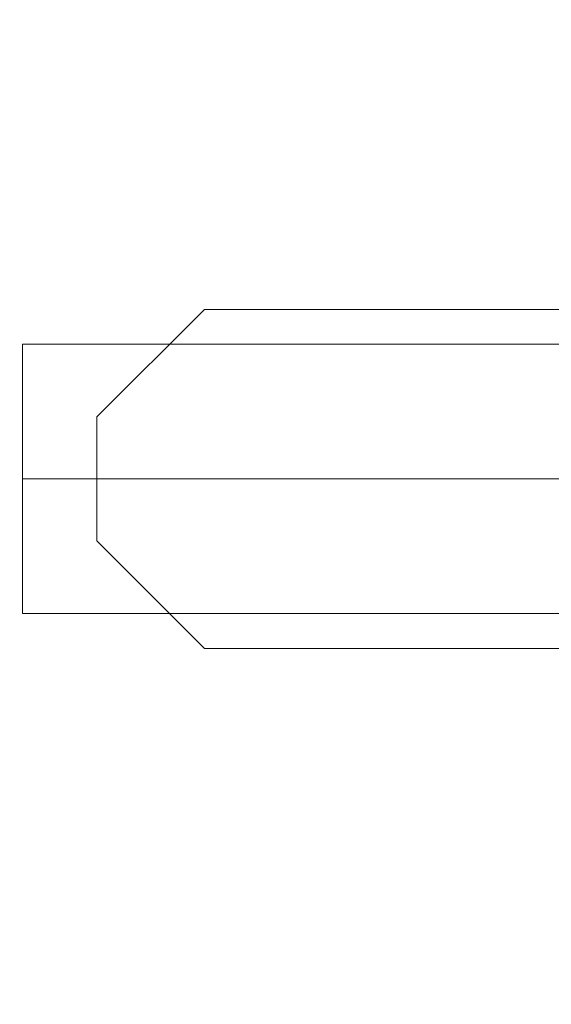
# Model space of a CAD drawing. Extents: x -11466 to -10806, y 15555 to 16081.
# Drawn here: x -11456 to -11446, y 15639 to 15658 of the extents above; entities that cross this region are included whole.
import ezdxf

# ---------------------------------------------------------------- set-up
doc = ezdxf.new("R2010")
doc.units = 0
doc.header["$LTSCALE"] = 500
doc.header["$MEASUREMENT"] = 0
doc.layers.add('SZAFKA_BESCO', color=7, linetype='Continuous')
doc.layers.add('UMYWALKA_BESCO', color=7, linetype='Continuous')

msp = doc.modelspace()

# ---------------------------------------------------------------- linework, layer by layer
at = {"layer": 'SZAFKA_BESCO', "lineweight": 0}
for points, invisible_edges in [([(-11442.807, 15580.682, 0.5), (-11442.807, 16079.682, 0.5), (-11458.807, 15580.682, 0.5), (-11442.807, 15580.682, 0.5)], 15), ([(-11458.807, 15580.682, 0.5), (-11442.807, 16079.682, 0.5), (-11458.807, 16079.682, 0.5), (-11458.807, 15580.682, 0.5)], 15), ([(-11458.807, 15580.682), (-11458.807, 16079.682), (-11442.807, 15580.682), (-11458.807, 15580.682)], 14), ([(-11442.807, 15580.682), (-11458.807, 16079.682), (-11442.807, 16079.682), (-11442.807, 15580.682)], 11), ([(-11442.807, 15580.682, 0.5), (-11458.807, 15580.682, 0.5), (-11442.807, 16079.682, 0.5), (-11442.807, 15580.682, 0.5)], 14), ([(-11458.807, 15580.682, 0.5), (-11458.807, 16079.682, 0.5), (-11442.807, 16079.682, 0.5), (-11458.807, 15580.682, 0.5)], 9), ([(-11454.427, 15649.182, 283.85), (-11452.427, 15652.332, 285), (-11452.427, 15649.182, 281.85), (-11454.427, 15649.182, 283.85)], 15), ([(-11454.427, 15650.332, 285), (-11452.427, 15652.332, 285), (-11454.427, 15649.182, 283.85), (-11454.427, 15650.332, 285)], 11), ([(-11454.427, 15650.332, 285), (-11452.427, 15649.182, 288.15), (-11452.427, 15652.332, 285), (-11454.427, 15650.332, 285)], 11), ([(-11454.427, 15650.332, 52), (-11452.427, 15652.332, 52), (-11452.427, 15649.182, 48.85), (-11454.427, 15650.332, 52)], 15), ([(-11454.427, 15650.332, 52), (-11452.427, 15649.182, 55.15), (-11452.427, 15652.332, 52), (-11454.427, 15650.332, 52)], 15), ([(-11452.427, 15649.182, 281.85), (-11442.277, 15652.332, 285), (-11442.277, 15649.182, 281.85), (-11452.427, 15649.182, 281.85)], 15), ([(-11452.427, 15652.332, 285), (-11442.277, 15652.332, 285), (-11452.427, 15649.182, 281.85), (-11452.427, 15652.332, 285)], 15), ([(-11452.427, 15649.182, 288.15), (-11442.277, 15649.182, 288.15), (-11452.427, 15652.332, 285), (-11452.427, 15649.182, 288.15)], 14), ([(-11452.427, 15652.332, 285), (-11442.277, 15649.182, 288.15), (-11442.277, 15652.332, 285), (-11452.427, 15652.332, 285)], 11), ([(-11452.427, 15649.182, 48.85), (-11442.277, 15652.332, 52), (-11442.277, 15649.182, 48.85), (-11452.427, 15649.182, 48.85)], 15), ([(-11452.427, 15652.332, 52), (-11442.277, 15652.332, 52), (-11452.427, 15649.182, 48.85), (-11452.427, 15652.332, 52)], 15), ([(-11452.427, 15649.182, 55.15), (-11442.277, 15649.182, 55.15), (-11452.427, 15652.332, 52), (-11452.427, 15649.182, 55.15)], 14), ([(-11452.427, 15652.332, 52), (-11442.277, 15649.182, 55.15), (-11442.277, 15652.332, 52), (-11452.427, 15652.332, 52)], 15), ([(-11455.807, 15651.682, 285), (-11455.807, 15649.182, 282.5), (-11442.807, 15651.682, 285), (-11455.807, 15651.682, 285)], 15), ([(-11455.807, 15649.182, 282.5), (-11442.807, 15649.182, 282.5), (-11442.807, 15651.682, 285), (-11455.807, 15649.182, 282.5)], 15), ([(-11455.807, 15649.182, 282.5), (-11455.807, 15651.682, 285), (-11455.807, 15649.182, 287.5), (-11455.807, 15649.182, 282.5)], 12), ([(-11455.807, 15649.182, 287.5), (-11455.807, 15651.682, 285), (-11442.807, 15649.182, 287.5), (-11455.807, 15649.182, 287.5)], 11), ([(-11455.807, 15651.682, 285), (-11442.807, 15651.682, 285), (-11442.807, 15649.182, 287.5), (-11455.807, 15651.682, 285)], 14), ([(-11455.807, 15649.182, 49.5), (-11442.807, 15649.182, 49.5), (-11442.807, 15651.682, 52), (-11455.807, 15649.182, 49.5)], 15), ([(-11455.807, 15651.682, 52), (-11455.807, 15649.182, 49.5), (-11442.807, 15651.682, 52), (-11455.807, 15651.682, 52)], 15), ([(-11455.807, 15649.182, 54.5), (-11455.807, 15651.682, 52), (-11442.807, 15649.182, 54.5), (-11455.807, 15649.182, 54.5)], 11), ([(-11455.807, 15651.682, 52), (-11442.807, 15651.682, 52), (-11442.807, 15649.182, 54.5), (-11455.807, 15651.682, 52)], 14), ([(-11455.807, 15649.182, 49.5), (-11455.807, 15651.682, 52), (-11455.807, 15649.182, 54.5), (-11455.807, 15649.182, 49.5)], 12), ([(-11454.427, 15649.182, 283.85), (-11454.427, 15649.182, 286.15), (-11454.427, 15650.332, 285), (-11454.427, 15649.182, 283.85)], 15), ([(-11454.427, 15649.182, 286.15), (-11452.427, 15649.182, 288.15), (-11454.427, 15650.332, 285), (-11454.427, 15649.182, 286.15)], 11), ([(-11454.427, 15650.332, 52), (-11454.427, 15648.032, 52), (-11454.427, 15649.182, 53.15), (-11454.427, 15650.332, 52)], 15), ([(-11454.427, 15649.182, 50.85), (-11454.427, 15648.032, 52), (-11454.427, 15650.332, 52), (-11454.427, 15649.182, 50.85)], 15), ([(-11454.427, 15649.182, 50.85), (-11454.427, 15650.332, 52), (-11452.427, 15649.182, 48.85), (-11454.427, 15649.182, 50.85)], 14), ([(-11454.427, 15649.182, 53.15), (-11452.427, 15649.182, 55.15), (-11454.427, 15650.332, 52), (-11454.427, 15649.182, 53.15)], 10), ([(-11455.807, 15646.682, 285), (-11442.807, 15646.682, 285), (-11442.807, 15649.182, 282.5), (-11455.807, 15646.682, 285)], 15), ([(-11455.807, 15649.182, 282.5), (-11455.807, 15646.682, 285), (-11442.807, 15649.182, 282.5), (-11455.807, 15649.182, 282.5)], 11), ([(-11455.807, 15646.682, 285), (-11455.807, 15649.182, 287.5), (-11442.807, 15646.682, 285), (-11455.807, 15646.682, 285)], 11), ([(-11455.807, 15649.182, 287.5), (-11442.807, 15649.182, 287.5), (-11442.807, 15646.682, 285), (-11455.807, 15649.182, 287.5)], 15), ([(-11455.807, 15646.682, 285), (-11455.807, 15649.182, 282.5), (-11455.807, 15649.182, 287.5), (-11455.807, 15646.682, 285)], 10), ([(-11455.807, 15646.682, 52), (-11442.807, 15646.682, 52), (-11442.807, 15649.182, 49.5), (-11455.807, 15646.682, 52)], 15), ([(-11455.807, 15649.182, 49.5), (-11455.807, 15646.682, 52), (-11442.807, 15649.182, 49.5), (-11455.807, 15649.182, 49.5)], 11), ([(-11455.807, 15649.182, 54.5), (-11442.807, 15649.182, 54.5), (-11442.807, 15646.682, 52), (-11455.807, 15649.182, 54.5)], 15), ([(-11455.807, 15646.682, 52), (-11455.807, 15649.182, 54.5), (-11442.807, 15646.682, 52), (-11455.807, 15646.682, 52)], 11), ([(-11455.807, 15646.682, 52), (-11455.807, 15649.182, 49.5), (-11455.807, 15649.182, 54.5), (-11455.807, 15646.682, 52)], 10), ([(-11454.427, 15649.182, 283.85), (-11454.427, 15648.032, 285), (-11454.427, 15649.182, 286.15), (-11454.427, 15649.182, 283.85)], 15), ([(-11454.427, 15648.032, 285), (-11452.427, 15649.182, 281.85), (-11452.427, 15646.032, 285), (-11454.427, 15648.032, 285)], 15), ([(-11454.427, 15649.182, 283.85), (-11452.427, 15649.182, 281.85), (-11454.427, 15648.032, 285), (-11454.427, 15649.182, 283.85)], 11), ([(-11454.427, 15649.182, 286.15), (-11452.427, 15646.032, 285), (-11452.427, 15649.182, 288.15), (-11454.427, 15649.182, 286.15)], 15), ([(-11454.427, 15648.032, 285), (-11452.427, 15646.032, 285), (-11454.427, 15649.182, 286.15), (-11454.427, 15648.032, 285)], 10), ([(-11454.427, 15648.032, 52), (-11452.427, 15649.182, 48.85), (-11452.427, 15646.032, 52), (-11454.427, 15648.032, 52)], 15), ([(-11454.427, 15649.182, 50.85), (-11452.427, 15649.182, 48.85), (-11454.427, 15648.032, 52), (-11454.427, 15649.182, 50.85)], 10), ([(-11454.427, 15649.182, 53.15), (-11452.427, 15646.032, 52), (-11452.427, 15649.182, 55.15), (-11454.427, 15649.182, 53.15)], 15), ([(-11454.427, 15648.032, 52), (-11452.427, 15646.032, 52), (-11454.427, 15649.182, 53.15), (-11454.427, 15648.032, 52)], 11), ([(-11452.427, 15646.032, 285), (-11442.277, 15649.182, 281.85), (-11442.277, 15646.032, 285), (-11452.427, 15646.032, 285)], 15), ([(-11452.427, 15649.182, 281.85), (-11442.277, 15649.182, 281.85), (-11452.427, 15646.032, 285), (-11452.427, 15649.182, 281.85)], 14), ([(-11452.427, 15649.182, 288.15), (-11442.277, 15646.032, 285), (-11442.277, 15649.182, 288.15), (-11452.427, 15649.182, 288.15)], 15), ([(-11452.427, 15646.032, 285), (-11442.277, 15646.032, 285), (-11452.427, 15649.182, 288.15), (-11452.427, 15646.032, 285)], 14), ([(-11452.427, 15646.032, 52), (-11442.277, 15649.182, 48.85), (-11442.277, 15646.032, 52), (-11452.427, 15646.032, 52)], 15), ([(-11452.427, 15649.182, 48.85), (-11442.277, 15649.182, 48.85), (-11452.427, 15646.032, 52), (-11452.427, 15649.182, 48.85)], 14), ([(-11452.427, 15649.182, 55.15), (-11442.277, 15646.032, 52), (-11442.277, 15649.182, 55.15), (-11452.427, 15649.182, 55.15)], 15), ([(-11452.427, 15646.032, 52), (-11442.277, 15646.032, 52), (-11452.427, 15649.182, 55.15), (-11452.427, 15646.032, 52)], 15)]:
    msp.add_3dface(points, dxfattribs=dict(at, invisible_edges=invisible_edges))
at = {"layer": 'UMYWALKA_BESCO', "lineweight": 0}
for points, invisible_edges in [([(-11417.846, 15800.182, 512), (-11465.807, 16080.182, 512), (-11465.807, 15555.182, 512), (-11417.846, 15800.182, 512)], 15), ([(-11417.846, 15800.182, 500), (-11465.807, 15555.182, 500), (-11465.807, 16080.182, 500), (-11417.846, 15800.182, 500)], 15), ([(-11458.807, 15580.682, 499.5), (-11458.807, 16079.682, 499.5), (-11442.807, 15580.682, 499.5), (-11458.807, 15580.682, 499.5)], 15), ([(-11442.807, 15580.682, 499.5), (-11458.807, 16079.682, 499.5), (-11442.807, 16079.682, 499.5), (-11442.807, 15580.682, 499.5)], 15), ([(-11442.807, 15580.682, 500), (-11442.807, 16079.682, 500), (-11458.807, 15580.682, 500), (-11442.807, 15580.682, 500)], 10), ([(-11458.807, 15580.682, 500), (-11442.807, 16079.682, 500), (-11458.807, 16079.682, 500), (-11458.807, 15580.682, 500)], 11), ([(-11458.807, 15580.682, 499.5), (-11442.807, 15580.682, 499.5), (-11458.807, 16079.682, 499.5), (-11458.807, 15580.682, 499.5)], 10), ([(-11442.807, 15580.682, 499.5), (-11442.807, 16079.682, 499.5), (-11458.807, 16079.682, 499.5), (-11442.807, 15580.682, 499.5)], 8), ([(-11417.845, 15714.85, 512), (-11417.846, 15800.182, 512), (-11465.807, 15555.182, 512), (-11417.845, 15714.85, 512)], 15), ([(-11417.846, 15747.644, 500), (-11465.807, 15555.182, 500), (-11417.846, 15800.182, 500), (-11417.846, 15747.644, 500)], 15), ([(-11417.811, 15714.25, 500), (-11465.807, 15555.182, 500), (-11417.846, 15747.644, 500), (-11417.811, 15714.25, 500)], 15), ([(-11417.171, 15702.43, 512), (-11417.845, 15714.85, 512), (-11465.807, 15555.182, 512), (-11417.171, 15702.43, 512)], 15), ([(-11417.161, 15702.474, 500), (-11465.807, 15555.182, 500), (-11417.811, 15714.25, 500), (-11417.161, 15702.474, 500)], 15), ([(-11416.151, 15695.201, 500), (-11465.807, 15555.182, 500), (-11417.161, 15702.474, 500), (-11416.151, 15695.201, 500)], 15), ([(-11414.952, 15690.21, 512), (-11417.171, 15702.43, 512), (-11465.807, 15555.182, 512), (-11414.952, 15690.21, 512)], 15), ([(-11413.585, 15686.012, 500), (-11465.807, 15555.182, 500), (-11416.151, 15695.201, 500), (-11413.585, 15686.012, 500)], 15), ([(-11410.414, 15678.65, 512), (-11414.952, 15690.21, 512), (-11465.807, 15555.182, 512), (-11410.414, 15678.65, 512)], 15), ([(-11409.285, 15676.532, 500), (-11465.807, 15555.182, 500), (-11413.585, 15686.012, 500), (-11409.285, 15676.532, 500)], 15), ([(-11406.668, 15672.199, 512), (-11410.414, 15678.65, 512), (-11465.807, 15555.182, 512), (-11406.668, 15672.199, 512)], 15), ([(-11402.969, 15667.1, 500), (-11465.807, 15555.182, 500), (-11409.285, 15676.532, 500), (-11402.969, 15667.1, 500)], 15), ([(-11401.282, 15665.051, 512), (-11406.668, 15672.199, 512), (-11465.807, 15555.182, 512), (-11401.282, 15665.051, 512)], 15), ([(-11394.694, 15658.309, 500), (-11465.807, 15555.182, 500), (-11402.969, 15667.1, 500), (-11394.694, 15658.309, 500)], 15), ([(-11393.715, 15657.434, 512), (-11401.282, 15665.051, 512), (-11465.807, 15555.182, 512), (-11393.715, 15657.434, 512)], 15), ([(-11465.807, 15555.182, 500), (-11394.694, 15658.309, 500), (-11384.572, 15650.519, 500), (-11465.807, 15555.182, 500)], 15), ([(-11465.807, 15555.182, 512), (-11383.373, 15649.749, 512), (-11393.715, 15657.434, 512), (-11465.807, 15555.182, 512)], 15), ([(-11465.807, 15555.182, 500), (-11384.572, 15650.519, 500), (-11372.85, 15644.044, 500), (-11465.807, 15555.182, 500)], 15), ([(-11465.807, 15555.182, 512), (-11377.283, 15646.232, 512), (-11383.373, 15649.749, 512), (-11465.807, 15555.182, 512)], 15), ([(-11465.807, 15555.182, 512), (-11370.355, 15642.936, 512), (-11377.283, 15646.232, 512), (-11465.807, 15555.182, 512)], 15), ([(-11465.807, 15555.182, 500), (-11372.85, 15644.044, 500), (-11366.522, 15641.391, 500), (-11465.807, 15555.182, 500)], 15), ([(-11465.807, 15555.182, 512), (-11362.528, 15639.975, 512), (-11370.355, 15642.936, 512), (-11465.807, 15555.182, 512)], 15), ([(-11465.807, 15555.182, 500), (-11366.522, 15641.391, 500), (-11359.929, 15639.151, 500), (-11465.807, 15555.182, 500)], 15), ([(-11465.807, 15555.182, 512), (-11353.742, 15637.49, 512), (-11362.528, 15639.975, 512), (-11465.807, 15555.182, 512)], 15)]:
    msp.add_3dface(points, dxfattribs=dict(at, invisible_edges=invisible_edges))

doc.saveas('drawing.dxf')
